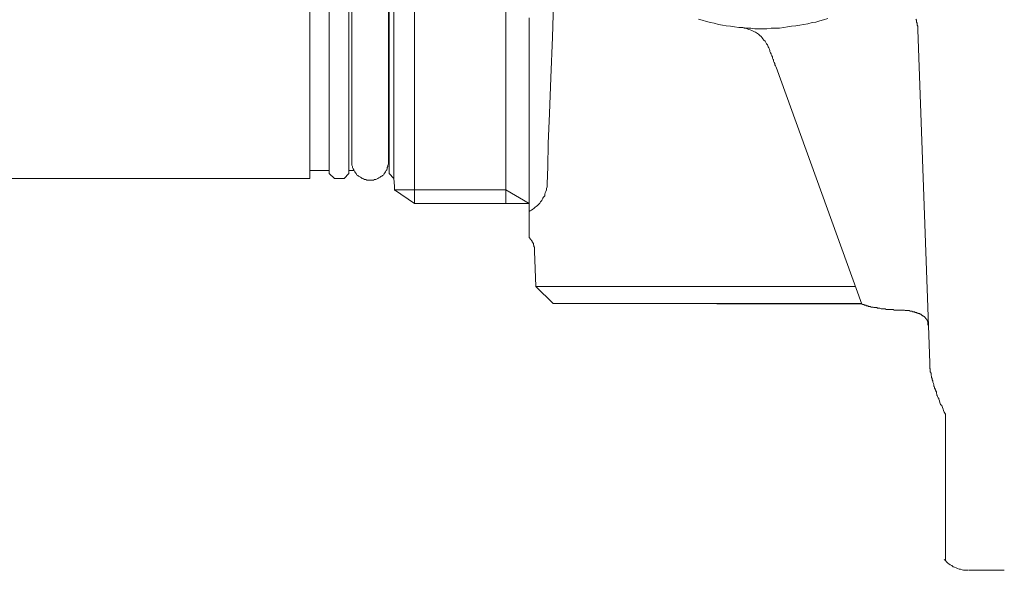
# Model space of a CAD drawing. Units: inches. Extents: x 6.9 to 89.9, y 222 to 281.2.
# Drawn here: x 78.5 to 84.3, y 251 to 254.2 of the extents above; entities that cross this region are included whole.
import ezdxf

# ---------------------------------------------------------------- set-up
doc = ezdxf.new("R2010")
doc.units = ezdxf.units.IN
doc.header["$MEASUREMENT"] = 0
doc.layers.add('图层 1', color=7, linetype='Continuous')

msp = doc.modelspace()

# ---------------------------------------------------------------- linework, layer by layer
at = {"layer": '图层 1', "lineweight": 9}
for points in [[(80.8202, 257.8137), (80.8202, 253.2138)], [(81.3539, 257.8137), (81.3539, 253.2138)], [(80.7007, 257.6664), (80.7007, 253.2803)], [(80.321, 253.3082), (80.321, 257.6384)], [(80.6724, 253.3082), (80.6724, 257.6384)], [(80.4547, 257.5681), (80.4547, 253.3754)], [(80.6686, 253.3754), (80.6686, 257.5681)], [(80.2087, 256.96), (80.2087, 253.2803)], [(80.4371, 255.4735), (80.4371, 253.3082)], [(81.635, 254.3698), (81.6281, 254.1065), (81.6174, 253.8675), (81.6102, 253.66), (81.6033, 253.4843), (81.5998, 253.3473), (81.5964, 253.2488)], [(81.491, 252.9362), (81.491, 252.9396), (81.491, 252.9467), (81.491, 252.9499), (81.491, 252.9537), (81.491, 252.9572), (81.491, 252.9606), (81.491, 252.9642), (81.491, 252.9677), (81.491, 252.9711), (81.491, 252.9747), (81.491, 252.9784), (81.491, 252.9816), (81.491, 252.9852), (81.491, 252.989), (81.491, 252.9923), (81.491, 252.9959), (81.491, 252.9994), (81.491, 253.0028), (81.491, 253.0064), (81.491, 253.0099), (81.491, 253.0135), (81.491, 253.0169), (81.491, 253.0204), (81.491, 253.0238), (81.491, 253.0274), (81.491, 253.0309), (81.491, 253.0345), (81.491, 253.038), (81.491, 253.0414), (81.491, 253.045), (81.491, 253.0485), (81.491, 253.0557), (81.491, 253.059), (81.491, 253.066), (81.491, 253.0695), (81.491, 253.0731), (81.491, 253.0802), (81.491, 253.0838), (81.491, 253.0874), (81.491, 253.0905), (81.491, 253.0941), (81.491, 253.0979), (81.491, 253.1012), (81.491, 253.1084), (81.491, 253.1119), (81.491, 253.1155), (81.491, 253.1187), (81.491, 253.1224), (81.491, 253.1258), (81.491, 253.1294), (81.491, 253.1329), (81.491, 253.1365), (81.491, 253.1399), (81.491, 253.1434), (81.491, 253.147), (81.491, 253.1503), (81.491, 253.1539), (81.491, 253.1573), (81.491, 253.1609), (81.491, 253.1646), (81.491, 253.168), (81.491, 253.1715), (81.491, 253.1749), (81.491, 253.1783), (81.491, 253.189), (81.491, 253.1926), (81.491, 253.1963), (81.491, 253.1994), (81.491, 253.203), (81.491, 253.2102), (81.491, 253.2207), (81.491, 253.2278), (81.491, 253.2348), (81.491, 253.2454), (81.491, 253.2522), (81.491, 253.2629), (81.491, 253.2698), (81.491, 253.2803), (81.491, 253.2874), (81.491, 253.2979), (81.491, 253.3082), (81.491, 253.3191), (81.491, 253.3263), (81.491, 253.3368), (81.491, 253.3473), (81.491, 253.3578), (81.491, 253.3682), (81.491, 253.3788), (81.491, 253.3894), (81.491, 253.3999), (81.491, 253.4105), (81.491, 253.4209), (81.491, 253.4316), (81.491, 253.4457), (81.491, 253.4562), (81.491, 253.4669), (81.491, 253.4772), (81.491, 253.4913), (81.491, 253.5018), (81.491, 253.5158), (81.491, 253.5266), (81.491, 253.5406), (81.491, 253.5511), (81.491, 253.5652), (81.491, 253.579), (81.491, 253.5897), (81.491, 253.6036), (81.491, 253.6178), (81.491, 253.6319), (81.491, 253.6426), (81.491, 253.6564), (81.491, 253.6705), (81.491, 253.6848), (81.491, 253.6986), (81.491, 253.7127), (81.491, 253.7266), (81.491, 253.7409), (81.491, 253.7549), (81.491, 253.7725), (81.491, 253.7864), (81.491, 253.8005), (81.491, 253.8147), (81.491, 253.8286), (81.491, 253.8463), (81.491, 253.8605), (81.491, 253.8744), (81.491, 253.892), (81.491, 253.9059), (81.491, 253.9201), (81.491, 253.9376), (81.491, 253.9516), (81.491, 253.9693), (81.491, 253.9833), (81.491, 254.0009), (81.491, 254.015), (81.491, 254.0324), (81.491, 254.05), (81.491, 254.0643), (81.491, 254.0818), (81.491, 254.0992), (81.491, 254.1168), (81.491, 254.1309), (81.491, 254.1485), (81.491, 254.1659), (81.491, 254.1836), (81.491, 254.2012), (81.491, 254.2188)], [(82.4818, 254.2117), (82.5025, 254.2048), (82.5273, 254.1977), (82.5521, 254.1909), (82.5727, 254.1871), (82.5975, 254.1802), (82.6223, 254.1766), (82.643, 254.1731), (82.6678, 254.1695), (82.6923, 254.1659), (82.7167, 254.1626), (82.7381, 254.1626), (82.7629, 254.1588), (82.7874, 254.1588), (82.8118, 254.1554), (82.8366, 254.1554), (82.8573, 254.1554), (82.8818, 254.1554), (82.9069, 254.1588), (82.931, 254.1588), (82.9558, 254.1588), (82.9799, 254.1626), (83.0013, 254.1659), (83.0261, 254.1695), (83.0509, 254.1731), (83.075, 254.1766), (83.0964, 254.1802), (83.1212, 254.1836), (83.146, 254.1909), (83.1667, 254.1943), (83.1915, 254.2012), (83.2121, 254.2081), (83.237, 254.2155)], [(83.7637, 254.1485), (83.7637, 254.1588), (83.7637, 254.1695), (83.7603, 254.1766), (83.7603, 254.1871), (83.7565, 254.1943), (83.7565, 254.2048), (83.753, 254.2117)], [(82.8962, 254.0358), (82.8924, 254.0431), (82.889, 254.05), (82.8856, 254.0605), (82.8783, 254.0677), (82.8752, 254.0748), (82.8711, 254.0818), (82.8645, 254.0889), (82.8573, 254.0959), (82.8539, 254.1028), (82.847, 254.1097), (82.8401, 254.1168), (82.8328, 254.1239), (82.8263, 254.1273), (82.8153, 254.1344), (82.8084, 254.1378), (82.8015, 254.1414), (82.7939, 254.1449), (82.7836, 254.1485), (82.7767, 254.1519), (82.7664, 254.1554), (82.7588, 254.1588), (82.7484, 254.1588), (82.7415, 254.1626), (82.7312, 254.1626)], [(83.8336, 252.2015), (83.7637, 254.1485)], [(82.9352, 253.9306), (82.931, 253.9376), (82.9276, 253.9447), (82.9276, 253.9516), (82.9245, 253.9587), (82.9207, 253.9659), (82.9207, 253.973), (82.9172, 253.9762), (82.9138, 253.9833), (82.9138, 253.9904), (82.9104, 253.9972), (82.9069, 254.0045), (82.9069, 254.0079), (82.9028, 254.015), (82.8993, 254.022), (82.8993, 254.0289), (82.8962, 254.0358)], [(83.4368, 252.5458), (82.9352, 253.9306)], [(80.6686, 253.4209), (80.6724, 253.4209)], [(80.4547, 253.3754), (80.4547, 253.3682), (80.4547, 253.3649), (80.4547, 253.3578), (80.4581, 253.3506), (80.4581, 253.3437), (80.4616, 253.3368), (80.465, 253.3296), (80.4685, 253.3263), (80.4719, 253.3191), (80.4757, 253.312), (80.4788, 253.3082), (80.4823, 253.3015), (80.4895, 253.2979), (80.4926, 253.2944), (80.4967, 253.291), (80.504, 253.2874), (80.5105, 253.2841), (80.5146, 253.2803), (80.5215, 253.2769), (80.5284, 253.2734), (80.5353, 253.2734), (80.5422, 253.2698), (80.5498, 253.2698), (80.5529, 253.2698), (80.5601, 253.2698), (80.567, 253.2698), (80.5739, 253.2698), (80.5808, 253.2698), (80.5877, 253.2734), (80.5953, 253.2734), (80.6025, 253.2769), (80.6056, 253.2803), (80.6128, 253.2841), (80.6194, 253.2874), (80.6235, 253.291), (80.6304, 253.2944), (80.6338, 253.2979), (80.6407, 253.3015), (80.6442, 253.3082), (80.648, 253.312), (80.6514, 253.3191), (80.6545, 253.3263), (80.6586, 253.3296), (80.6617, 253.3368), (80.6617, 253.3437), (80.6652, 253.3506), (80.6652, 253.3578), (80.6686, 253.3649), (80.6686, 253.3682), (80.6686, 253.3754)], [(80.2087, 253.3263), (80.321, 253.3263)], [(80.321, 253.3082), (80.3527, 253.2803)], [(80.4089, 253.2803), (80.4371, 253.3082)], [(80.4371, 253.3263), (80.465, 253.3263)], [(80.6724, 253.3082), (80.7007, 253.2803)], [(77.8409, 253.2803), (80.2087, 253.2803)], [(80.3527, 253.2803), (80.4089, 253.2803)], [(80.7041, 253.2102), (80.7041, 253.2348), (80.7007, 253.2803)], [(81.491, 253.0874), (81.4979, 253.0905), (81.5051, 253.0941), (81.5123, 253.1012), (81.5189, 253.105), (81.5261, 253.1119), (81.533, 253.1155), (81.5399, 253.1224), (81.5471, 253.1294), (81.554, 253.1365), (81.5578, 253.1434), (81.5647, 253.1503), (81.5681, 253.1573), (81.5716, 253.1646), (81.575, 253.1715), (81.5823, 253.1783), (81.5823, 253.189), (81.5854, 253.1963), (81.5895, 253.203), (81.593, 253.2138), (81.593, 253.2207), (81.5964, 253.2314), (81.5964, 253.2385), (81.5964, 253.2488)], [(80.7041, 253.2138), (81.3539, 253.2138)], [(80.7041, 253.2138), (80.8202, 253.1329)], [(80.8202, 253.1329), (80.8202, 253.2138)], [(81.3539, 253.2138), (81.491, 253.1329)], [(81.3539, 253.1329), (81.3539, 253.2138)], [(81.491, 253.1329), (80.8202, 253.1329)], [(81.491, 252.9362), (81.491, 252.9325), (81.4944, 252.9325), (81.4944, 252.9289), (81.4979, 252.9289), (81.4979, 252.9255), (81.5013, 252.9255), (81.5013, 252.9219), (81.5051, 252.9186), (81.5051, 252.915), (81.5085, 252.915), (81.5085, 252.9115), (81.5085, 252.9079), (81.5123, 252.9079), (81.5123, 252.9045), (81.5123, 252.9008), (81.5158, 252.9008), (81.5158, 252.8976), (81.5158, 252.894), (81.5158, 252.8903), (81.5189, 252.8903), (81.5189, 252.8871), (81.5189, 252.8834), (81.5189, 252.88), (81.5227, 252.88), (81.5227, 252.8762), (81.5227, 252.8726), (81.5227, 252.8691), (81.5227, 252.8659), (81.5227, 252.8623), (81.5227, 252.8588), (81.5227, 252.8552)], [(81.5227, 252.8552), (81.5296, 252.648)], [(81.5296, 252.648), (83.3985, 252.648)], [(81.5296, 252.648), (81.6315, 252.5494)], [(83.4368, 252.5494), (81.6315, 252.5494)], [(81.7404, 252.5494), (81.635, 252.5494)], [(83.4368, 252.5458), (81.7404, 252.5494)], [(83.4368, 252.5458), (83.4402, 252.5458), (83.4402, 252.5424), (83.4443, 252.5424), (83.4478, 252.5424), (83.4509, 252.5424), (83.4509, 252.5388), (83.4547, 252.5388), (83.4581, 252.5388), (83.4616, 252.5388), (83.4616, 252.5355), (83.465, 252.5355), (83.4688, 252.5355), (83.4723, 252.5355), (83.476, 252.5319), (83.4795, 252.5319), (83.4826, 252.5319), (83.4864, 252.5319), (83.4898, 252.5283), (83.4933, 252.5283), (83.4971, 252.5283), (83.5002, 252.5283), (83.5036, 252.5283), (83.5074, 252.5248), (83.5108, 252.5248), (83.5139, 252.5248), (83.5215, 252.5248), (83.525, 252.5248), (83.5284, 252.5214), (83.5319, 252.5214), (83.5353, 252.5214), (83.5387, 252.5214), (83.5422, 252.5214), (83.5491, 252.5179), (83.5525, 252.5179), (83.5567, 252.5179), (83.5598, 252.5179), (83.567, 252.5179), (83.5704, 252.5179), (83.5742, 252.5179), (83.5777, 252.5143), (83.5849, 252.5143), (83.5884, 252.5143), (83.5918, 252.5143), (83.5987, 252.5143), (83.6021, 252.5143), (83.6059, 252.5143), (83.6125, 252.5143), (83.6159, 252.5143), (83.62, 252.5143), (83.6266, 252.5109), (83.6304, 252.5109), (83.6338, 252.5109), (83.6407, 252.5109)], [(83.8233, 252.423), (83.8233, 252.4266), (83.8233, 252.4299), (83.8233, 252.4335), (83.8233, 252.437), (83.8233, 252.4406), (83.8199, 252.4442), (83.8199, 252.4476), (83.8199, 252.4511), (83.8164, 252.4511), (83.8164, 252.4547), (83.813, 252.4583), (83.813, 252.4618), (83.8095, 252.4618), (83.8095, 252.4652), (83.8061, 252.4652), (83.8061, 252.4688), (83.8026, 252.4688), (83.8026, 252.4721), (83.7992, 252.4721), (83.7992, 252.4759), (83.7957, 252.4759), (83.7923, 252.4793), (83.7882, 252.4793), (83.7882, 252.4828), (83.7847, 252.4828), (83.7816, 252.4862), (83.7778, 252.4862), (83.7744, 252.4897), (83.7709, 252.4897), (83.7668, 252.4897), (83.7668, 252.4933), (83.7637, 252.4933), (83.7603, 252.4933), (83.7565, 252.4967), (83.753, 252.4967), (83.7496, 252.4967), (83.7461, 252.4967), (83.7461, 252.5002), (83.7427, 252.5002), (83.7389, 252.5002), (83.7355, 252.5002), (83.7282, 252.5038), (83.7248, 252.5038), (83.7217, 252.5038), (83.7182, 252.5038), (83.7148, 252.5074), (83.711, 252.5074), (83.7041, 252.5074), (83.7007, 252.5074), (83.6972, 252.5074), (83.69, 252.5074), (83.6865, 252.5109), (83.6831, 252.5109), (83.6793, 252.5109), (83.6728, 252.5109), (83.669, 252.5109), (83.6655, 252.5109), (83.6579, 252.5109), (83.6548, 252.5109), (83.6511, 252.5109), (83.6442, 252.5109), (83.6407, 252.5109)], [(83.8336, 252.2015), (83.8336, 252.198), (83.8336, 252.1912), (83.8336, 252.1875), (83.8336, 252.1839), (83.8336, 252.1805), (83.8336, 252.1734), (83.8336, 252.1698), (83.8371, 252.1663), (83.8371, 252.1629), (83.8371, 252.156), (83.8371, 252.1526), (83.8371, 252.149), (83.8412, 252.1417), (83.8412, 252.1384), (83.8412, 252.1348), (83.8412, 252.1279), (83.8447, 252.1245), (83.8447, 252.1209), (83.8447, 252.1173), (83.8481, 252.1102), (83.8481, 252.1067), (83.8481, 252.1031), (83.8516, 252.0961), (83.8516, 252.0925), (83.8516, 252.0892), (83.855, 252.0821), (83.855, 252.0787), (83.8584, 252.0749), (83.8584, 252.068), (83.8584, 252.0647), (83.8619, 252.0611), (83.8619, 252.054), (83.8653, 252.0506), (83.8653, 252.047), (83.8695, 252.0397), (83.8695, 252.0365), (83.8729, 252.0329), (83.8729, 252.026), (83.8729, 252.0225), (83.876, 252.0189), (83.876, 252.012), (83.8798, 252.0084), (83.8798, 252.0049), (83.8833, 251.9977), (83.8867, 251.9941), (83.8867, 251.9905), (83.8905, 251.9803), (83.8936, 251.9696), (83.8974, 251.9591), (83.9046, 251.9521), (83.9081, 251.9414), (83.9115, 251.9309), (83.9149, 251.924), (83.9184, 251.9135), (83.9253, 251.9028)], [(83.9253, 251.9028), (83.9253, 251.6673)], [(83.9184, 251.0524), (83.9253, 251.0455), (83.9322, 251.0384), (83.9394, 251.0314), (83.9463, 251.0277), (83.9535, 251.0209), (83.9639, 251.0172), (83.9711, 251.0102), (83.9783, 251.0067), (83.9887, 251.0031), (83.9956, 250.9997), (84.0062, 250.9962), (84.0135, 250.9962), (84.0238, 250.9928), (84.0307, 250.9892), (84.041, 250.9892), (84.0521, 250.9892), (84.059, 250.9892)], [(84.0624, 250.9892), (84.2698, 250.9892)]]:
    msp.add_lwpolyline(points, dxfattribs=at)
msp.add_open_spline([(83.9253, 251.6673), (83.9253, 251.6673), (83.9253, 251.6358), (83.9253, 251.6358), (83.9253, 251.6358), (83.9253, 251.6182), (83.9253, 251.6182), (83.9253, 251.6182), (83.9253, 251.6041), (83.9253, 251.6041), (83.9253, 251.6041), (83.9253, 251.5867), (83.9253, 251.5867), (83.9253, 251.5867), (83.9253, 251.5724), (83.9253, 251.5724), (83.9253, 251.5724), (83.9253, 251.5585), (83.9253, 251.5585), (83.9253, 251.5585), (83.9253, 251.548), (83.9253, 251.548), (83.9253, 251.548), (83.9253, 251.5407), (83.9253, 251.5407), (83.9253, 251.5407), (83.9253, 251.5338), (83.9253, 251.5338), (83.9253, 251.5338), (83.9253, 251.5269), (83.9253, 251.5269), (83.9253, 251.5269), (83.9253, 251.5199), (83.9253, 251.5199), (83.9253, 251.5199), (83.9253, 251.5094), (83.9253, 251.5094), (83.9253, 251.5094), (83.9253, 251.5021), (83.9253, 251.5021), (83.9253, 251.5021), (83.9253, 251.4951), (83.9253, 251.4951), (83.9253, 251.4951), (83.9253, 251.4882), (83.9253, 251.4882), (83.9253, 251.4882), (83.9253, 251.4813), (83.9253, 251.4813), (83.9253, 251.4813), (83.9253, 251.4742), (83.9253, 251.4742), (83.9253, 251.4742), (83.9253, 251.467), (83.9253, 251.467), (83.9253, 251.467), (83.9253, 251.4603), (83.9253, 251.4603), (83.9253, 251.4603), (83.9253, 251.4496), (83.9253, 251.4496), (83.9253, 251.4496), (83.9253, 251.4424), (83.9253, 251.4424), (83.9253, 251.4424), (83.9253, 251.4355), (83.9253, 251.4355), (83.9253, 251.4355), (83.9253, 251.4284), (83.9253, 251.4284), (83.9253, 251.4284), (83.9253, 251.4215), (83.9253, 251.4215), (83.9253, 251.4215), (83.9253, 251.4143), (83.9253, 251.4143), (83.9253, 251.4143), (83.9253, 251.4074), (83.9253, 251.4074), (83.9253, 251.4074), (83.9253, 251.4003), (83.9253, 251.4003), (83.9253, 251.4003), (83.9253, 251.3934), (83.9253, 251.3934), (83.9253, 251.3934), (83.9253, 251.3862), (83.9253, 251.3862), (83.9253, 251.3862), (83.9253, 251.3793), (83.9253, 251.3793), (83.9253, 251.3793), (83.9253, 251.3724), (83.9253, 251.3724), (83.9253, 251.3724), (83.9253, 251.3652), (83.9253, 251.3652), (83.9253, 251.3652), (83.9253, 251.3616), (83.9253, 251.3616), (83.9253, 251.3616), (83.9253, 251.3545), (83.9253, 251.3545), (83.9253, 251.3545), (83.9253, 251.3476), (83.9253, 251.3476), (83.9253, 251.3476), (83.9253, 251.3406), (83.9253, 251.3406), (83.9253, 251.3406), (83.9253, 251.3337), (83.9253, 251.3337), (83.9253, 251.3337), (83.9253, 251.3266), (83.9253, 251.3266), (83.9253, 251.3266), (83.9253, 251.3194), (83.9253, 251.3194), (83.9253, 251.3194), (83.9253, 251.3159), (83.9253, 251.3159), (83.9253, 251.3159), (83.9253, 251.3089), (83.9253, 251.3089), (83.9253, 251.3089), (83.9253, 251.3018), (83.9253, 251.3018), (83.9253, 251.3018), (83.9253, 251.2949), (83.9253, 251.2949), (83.9253, 251.2949), (83.9253, 251.2915), (83.9253, 251.2915), (83.9253, 251.2915), (83.9253, 251.2842), (83.9253, 251.2842), (83.9253, 251.2842), (83.9253, 251.2773), (83.9253, 251.2773), (83.9253, 251.2773), (83.9253, 251.2739), (83.9253, 251.2739), (83.9253, 251.2739), (83.9253, 251.267), (83.9253, 251.267), (83.9253, 251.267), (83.9253, 251.2598), (83.9253, 251.2598), (83.9253, 251.2598), (83.9253, 251.2563), (83.9253, 251.2563), (83.9253, 251.2563), (83.9253, 251.2493), (83.9253, 251.2493), (83.9253, 251.2493), (83.9253, 251.2456), (83.9253, 251.2456), (83.9253, 251.2456), (83.9253, 251.2386), (83.9253, 251.2386), (83.9253, 251.2386), (83.9253, 251.2317), (83.9253, 251.2317), (83.9253, 251.2317), (83.9253, 251.2281), (83.9253, 251.2281), (83.9253, 251.2281), (83.9253, 251.2212), (83.9253, 251.2212), (83.9253, 251.2212), (83.9253, 251.2174), (83.9253, 251.2174), (83.9253, 251.2174), (83.9253, 251.214), (83.9253, 251.214), (83.9253, 251.214), (83.9253, 251.2071), (83.9253, 251.2071), (83.9253, 251.2071), (83.9253, 251.2036), (83.9253, 251.2036), (83.9253, 251.2036), (83.9253, 251.1966), (83.9253, 251.1966), (83.9253, 251.1966), (83.9253, 251.1929), (83.9253, 251.1929), (83.9253, 251.1929), (83.9253, 251.1895), (83.9253, 251.1895), (83.9253, 251.1895), (83.9253, 251.1824), (83.9253, 251.1824), (83.9253, 251.1824), (83.9253, 251.179), (83.9253, 251.179), (83.9253, 251.179), (83.9253, 251.1754), (83.9253, 251.1754), (83.9253, 251.1754), (83.9253, 251.1685), (83.9253, 251.1685), (83.9253, 251.1685), (83.9253, 251.165), (83.9253, 251.165), (83.9253, 251.165), (83.9253, 251.1614), (83.9253, 251.1614), (83.9253, 251.1614), (83.9253, 251.158), (83.9253, 251.158), (83.9253, 251.158), (83.9253, 251.1545), (83.9253, 251.1545), (83.9253, 251.1545), (83.9253, 251.1475), (83.9253, 251.1475), (83.9253, 251.1475), (83.9253, 251.1437), (83.9253, 251.1437), (83.9253, 251.1437), (83.9253, 251.1402), (83.9253, 251.1402), (83.9253, 251.1402), (83.9253, 251.1366), (83.9253, 251.1366), (83.9253, 251.1366), (83.9253, 251.133), (83.9253, 251.133), (83.9253, 251.133), (83.9253, 251.1295), (83.9253, 251.1295), (83.9253, 251.1295), (83.9253, 251.1261), (83.9253, 251.1261), (83.9253, 251.1261), (83.9253, 251.1228), (83.9253, 251.1228), (83.9253, 251.1228), (83.9253, 251.1192), (83.9253, 251.1192), (83.9253, 251.1192), (83.9253, 251.1156), (83.9253, 251.1156), (83.9253, 251.1156), (83.9253, 251.1121), (83.9253, 251.1121), (83.9253, 251.1121), (83.9253, 251.1085), (83.9253, 251.1085), (83.9253, 251.1085), (83.9253, 251.1051), (83.9253, 251.1051), (83.9253, 251.1051), (83.9253, 251.1016), (83.9253, 251.1016), (83.9253, 251.1016), (83.9253, 251.0982), (83.9253, 251.0982), (83.9253, 251.0982), (83.9253, 251.0946), (83.9253, 251.0946), (83.9253, 251.0946), (83.9253, 251.091), (83.9253, 251.091), (83.9253, 251.091), (83.9253, 251.0875), (83.9253, 251.0875), (83.9253, 251.0875), (83.9253, 251.0839), (83.9253, 251.0839), (83.9253, 251.0839), (83.9253, 251.0806), (83.9253, 251.0806), (83.9253, 251.0806), (83.9253, 251.077), (83.9253, 251.077), (83.9253, 251.077), (83.9253, 251.0736), (83.9253, 251.0736), (83.9253, 251.0736), (83.9253, 251.0701), (83.9253, 251.0701), (83.9253, 251.0701), (83.9253, 251.0665), (83.9253, 251.0665), (83.9253, 251.0665), (83.9253, 251.0631), (83.9253, 251.0631), (83.9253, 251.0631), (83.9253, 251.0594), (83.9253, 251.0594), (83.9253, 251.0594), (83.9253, 251.056), (83.9253, 251.056), (83.9253, 251.056), (83.9253, 251.0524), (83.9253, 251.0524), (83.9253, 251.0524), (83.9253, 251.0491), (83.9253, 251.0491), (83.9253, 251.0491), (83.9253, 251.0524), (83.9253, 251.0524)], degree=3, knots=[0, 0, 0, 0, 1, 1, 1, 2, 2, 2, 3, 3, 3, 4, 4, 4, 5, 5, 5, 6, 6, 6, 7, 7, 7, 8, 8, 8, 9, 9, 9, 10, 10, 10, 11, 11, 11, 12, 12, 12, 13, 13, 13, 14, 14, 14, 15, 15, 15, 16, 16, 16, 17, 17, 17, 18, 18, 18, 19, 19, 19, 20, 20, 20, 21, 21, 21, 22, 22, 22, 23, 23, 23, 24, 24, 24, 25, 25, 25, 26, 26, 26, 27, 27, 27, 28, 28, 28, 29, 29, 29, 30, 30, 30, 31, 31, 31, 32, 32, 32, 33, 33, 33, 34, 34, 34, 35, 35, 35, 36, 36, 36, 37, 37, 37, 38, 38, 38, 39, 39, 39, 40, 40, 40, 41, 41, 41, 42, 42, 42, 43, 43, 43, 44, 44, 44, 45, 45, 45, 46, 46, 46, 47, 47, 47, 48, 48, 48, 49, 49, 49, 50, 50, 50, 51, 51, 51, 52, 52, 52, 53, 53, 53, 54, 54, 54, 55, 55, 55, 56, 56, 56, 57, 57, 57, 58, 58, 58, 59, 59, 59, 60, 60, 60, 61, 61, 61, 62, 62, 62, 63, 63, 63, 64, 64, 64, 65, 65, 65, 66, 66, 66, 67, 67, 67, 68, 68, 68, 69, 69, 69, 70, 70, 70, 71, 71, 71, 72, 72, 72, 73, 73, 73, 74, 74, 74, 75, 75, 75, 76, 76, 76, 77, 77, 77, 78, 78, 78, 79, 79, 79, 80, 80, 80, 81, 81, 81, 82, 82, 82, 83, 83, 83, 84, 84, 84, 85, 85, 85, 86, 86, 86, 87, 87, 87, 88, 88, 88, 89, 89, 89, 90, 90, 90, 91, 91, 91, 92, 92, 92, 93, 93, 93, 94, 94, 94, 95, 95, 95, 96, 96, 96, 97, 97, 97, 98, 98, 98, 99, 99, 99, 100, 100, 100, 101, 101, 101, 101], dxfattribs=at)

doc.saveas('drawing.dxf')
